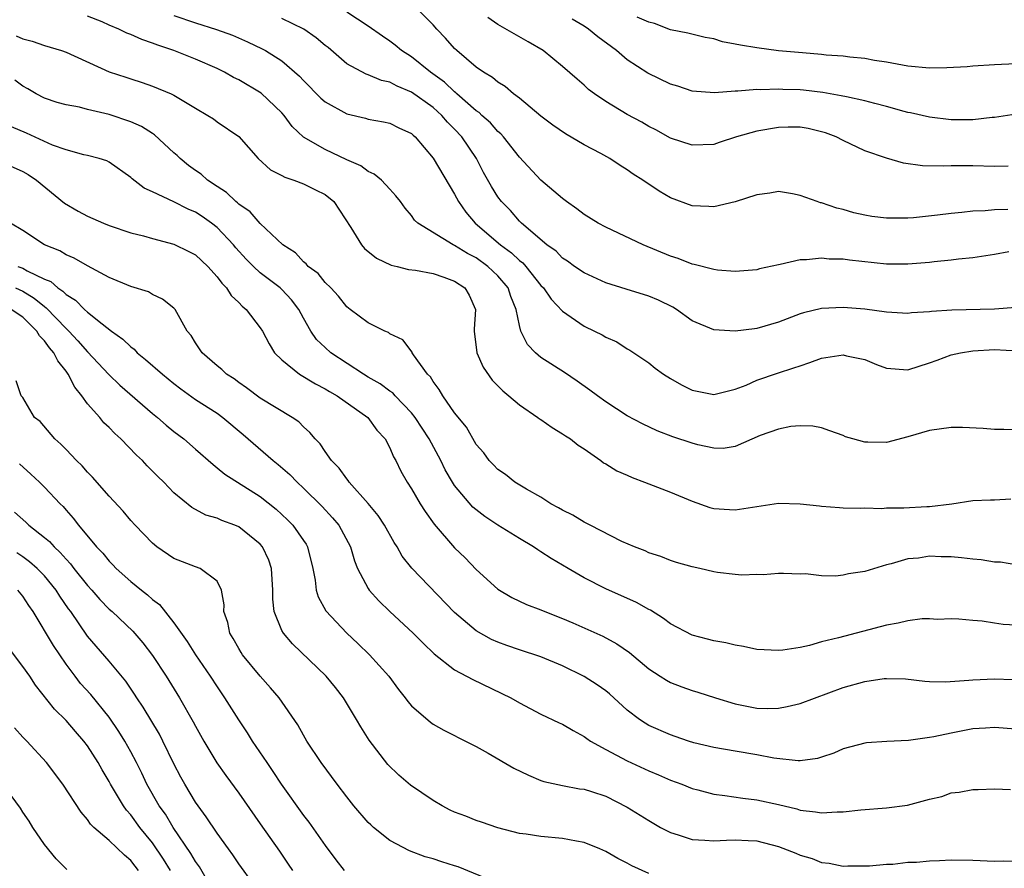
# Model space of a CAD drawing. Units: inches. Extents: x 2601000 to 2604000, y 1512000 to 1515000.
# Drawn here: x 2601635 to 2601726, y 1512063 to 1512142 of the extents above; entities that cross this region are included whole.
import ezdxf

# ---------------------------------------------------------------- set-up
doc = ezdxf.new("R2010")
doc.units = ezdxf.units.IN
doc.header["$MEASUREMENT"] = 0
doc.layers.add('LD26011512_2ft', color=82, linetype='Continuous')

msp = doc.modelspace()

# ---------------------------------------------------------------- linework, layer by layer
at = {"layer": 'LD26011512_2ft'}
for points, elevation in [([(2601726.35, 1512120.35), (2601725, 1512120.09), (2601723, 1512119.795), (2601721.676, 1512119.676), (2601721, 1512119.589), (2601719.432, 1512119.432), (2601719, 1512119.37), (2601717, 1512119.203), (2601715, 1512119.217), (2601711.567, 1512119.567), (2601711, 1512119.653), (2601709.683, 1512119.683), (2601709, 1512119.753), (2601707.595, 1512119.595), (2601707, 1512119.591), (2601705.173, 1512119.173), (2601705, 1512119.153), (2601703.234, 1512118.766), (2601703, 1512118.691), (2601701, 1512118.528), (2601699.344, 1512118.656), (2601699, 1512118.709), (2601697.181, 1512119.181), (2601697, 1512119.206), (2601695.716, 1512119.716), (2601695, 1512119.948), (2601692.458, 1512121), (2601689, 1512122.62), (2601688.299, 1512123), (2601687, 1512123.804), (2601686.326, 1512124.326), (2601685.36, 1512125), (2601685, 1512125.279), (2601683, 1512127.003), (2601681, 1512129.112), (2601679.533, 1512131), (2601679.285, 1512131.285), (2601679, 1512131.516), (2601678.31, 1512132.31), (2601677.527, 1512133), (2601677.264, 1512133.264), (2601677, 1512133.432), (2601675.197, 1512135), (2601675.1, 1512135.1), (2601675, 1512135.166), (2601674.066, 1512136.066), (2601672.772, 1512137), (2601671, 1512138.435), (2601670.088, 1512139), (2601669.498, 1512139.498), (2601669, 1512139.889), (2601668.333, 1512140.332), (2601667, 1512141.257), (2601665, 1512142.573)], 8010), ([(2601726.257, 1512124.257), (2601725, 1512124.232), (2601724.154, 1512124.154), (2601723, 1512124.111), (2601721.99, 1512123.99), (2601721, 1512123.895), (2601719.733, 1512123.733), (2601717.504, 1512123.504), (2601717, 1512123.477), (2601715.455, 1512123.455), (2601715, 1512123.474), (2601713.637, 1512123.637), (2601713, 1512123.747), (2601711.977, 1512123.977), (2601711, 1512124.267), (2601710.399, 1512124.399), (2601709, 1512124.885), (2601708.899, 1512124.899), (2601708.575, 1512125), (2601707, 1512125.563), (2601706.287, 1512125.713), (2601705, 1512125.928), (2601704.205, 1512125.795), (2601703, 1512125.646), (2601701, 1512124.969), (2601699, 1512124.504), (2601698.542, 1512124.542), (2601697, 1512124.605), (2601695, 1512125.368), (2601693.961, 1512125.961), (2601692.448, 1512127), (2601691.552, 1512127.552), (2601691, 1512127.953), (2601690.342, 1512128.342), (2601689.386, 1512129), (2601688.545, 1512129.455), (2601687, 1512130.257), (2601685.276, 1512131.276), (2601684.089, 1512132.089), (2601683, 1512132.928), (2601681, 1512134.598), (2601680.47, 1512135), (2601679.668, 1512135.668), (2601679, 1512136.073), (2601678.514, 1512136.514), (2601677.679, 1512137), (2601677, 1512137.477), (2601675.2, 1512139), (2601675, 1512139.19), (2601674.166, 1512140.165), (2601673.354, 1512141), (2601673, 1512141.398), (2601671.405, 1512143)], 8008), ([(2601727, 1512103.854), (2601725.878, 1512103.878), (2601725, 1512103.878), (2601723.978, 1512103.978), (2601722.059, 1512104.059), (2601721, 1512104.069), (2601719, 1512103.777), (2601717, 1512103.189), (2601715, 1512102.678), (2601713.293, 1512102.707), (2601713, 1512102.7), (2601711.881, 1512103), (2601711.208, 1512103.209), (2601711, 1512103.315), (2601709.77, 1512103.77), (2601709, 1512104.036), (2601708.18, 1512104.18), (2601707, 1512104.221), (2601706.145, 1512104.145), (2601705, 1512103.922), (2601703.315, 1512103.315), (2601701, 1512102.296), (2601699.878, 1512102.122), (2601699, 1512102.136), (2601697.536, 1512102.464), (2601697, 1512102.599), (2601695.208, 1512103.208), (2601693.758, 1512103.758), (2601692.406, 1512104.406), (2601691, 1512105.157), (2601689, 1512106.458), (2601688.241, 1512107), (2601687.532, 1512107.532), (2601686.363, 1512108.363), (2601685.168, 1512109.168), (2601683, 1512110.553), (2601682.478, 1512111), (2601681.745, 1512111.745), (2601681.143, 1512113), (2601681, 1512113.507), (2601680.703, 1512115), (2601680.197, 1512116.197), (2601679.966, 1512117), (2601679, 1512118.129), (2601678.086, 1512119), (2601677, 1512119.783), (2601676.196, 1512120.196), (2601675, 1512120.942), (2601674.861, 1512121), (2601671.587, 1512123), (2601671.291, 1512123.291), (2601671, 1512123.71), (2601670.41, 1512124.41), (2601669.979, 1512125), (2601669.547, 1512125.547), (2601669, 1512126.166), (2601668.224, 1512127), (2601667.56, 1512127.56), (2601667, 1512127.803), (2601666.318, 1512128.318), (2601665, 1512128.881), (2601663, 1512129.82), (2601661, 1512130.964), (2601659.96, 1512131.959), (2601659.201, 1512133), (2601659, 1512133.223), (2601657.069, 1512135.069), (2601655, 1512136.294), (2601654.523, 1512136.522), (2601653.686, 1512137), (2601653, 1512137.337), (2601651, 1512138.207), (2601648.982, 1512139), (2601647.504, 1512139.504), (2601647, 1512139.704), (2601646.024, 1512140.024), (2601645, 1512140.499), (2601644.625, 1512140.625), (2601643.884, 1512141), (2601643, 1512141.368), (2601642.337, 1512141.663), (2601641, 1512142.204)], 8016), ([(2601649, 1512142.253), (2601651, 1512141.57), (2601652.953, 1512140.953), (2601654.428, 1512140.429), (2601655.82, 1512139.82), (2601657.168, 1512139.168), (2601657.486, 1512139), (2601659, 1512138.056), (2601660.633, 1512136.633), (2601661, 1512136.223), (2601662.601, 1512134.601), (2601663, 1512134.253), (2601665, 1512133.141), (2601666.737, 1512132.737), (2601667, 1512132.656), (2601668.4, 1512132.4), (2601669, 1512132.262), (2601669.844, 1512131.844), (2601671, 1512131.306), (2601671.153, 1512131.153), (2601671.34, 1512131), (2601673, 1512129.016), (2601675, 1512125.703), (2601675.373, 1512125), (2601676.026, 1512124.026), (2601676.917, 1512123), (2601679.25, 1512121), (2601680.262, 1512120.262), (2601681, 1512119.555), (2601681.321, 1512119.321), (2601681.599, 1512119), (2601683, 1512117.232), (2601683.225, 1512117), (2601683.95, 1512115.95), (2601685, 1512114.834), (2601687, 1512113.467), (2601687.974, 1512113), (2601688.654, 1512112.654), (2601689, 1512112.426), (2601690.014, 1512112.014), (2601691, 1512111.369), (2601691.243, 1512111.243), (2601693, 1512110.058), (2601693.579, 1512109.579), (2601694.346, 1512109), (2601695, 1512108.598), (2601696.033, 1512108.033), (2601697, 1512107.532), (2601699, 1512107.113), (2601699.143, 1512107.143), (2601701, 1512107.604), (2601701.996, 1512107.996), (2601703, 1512108.447), (2601704.901, 1512109.099), (2601706.418, 1512109.582), (2601707, 1512109.79), (2601707.912, 1512110.088), (2601709, 1512110.486), (2601711, 1512110.79), (2601711.289, 1512110.711), (2601713, 1512110.371), (2601714.097, 1512109.903), (2601715, 1512109.554), (2601717, 1512109.398), (2601719, 1512110.043), (2601719.707, 1512110.293), (2601721, 1512110.795), (2601721.868, 1512111), (2601723, 1512111.18), (2601725, 1512111.288), (2601727.166, 1512111.167)], 8014), ([(2601727, 1512115.19), (2601725, 1512115.046), (2601721.059, 1512114.941), (2601719.187, 1512114.813), (2601719, 1512114.777), (2601717.31, 1512114.69), (2601717, 1512114.643), (2601715, 1512114.762), (2601713, 1512115.041), (2601711, 1512115.202), (2601709, 1512115.086), (2601707.313, 1512114.687), (2601707, 1512114.593), (2601705, 1512113.827), (2601703, 1512113.234), (2601702.78, 1512113.22), (2601700.989, 1512112.989), (2601699, 1512113.124), (2601697, 1512113.951), (2601695.551, 1512115), (2601695.211, 1512115.211), (2601693.88, 1512115.88), (2601693, 1512116.247), (2601690.885, 1512116.885), (2601689, 1512117.483), (2601687, 1512118.395), (2601686.113, 1512119), (2601685.468, 1512119.468), (2601685, 1512119.761), (2601684.398, 1512120.398), (2601683.555, 1512121), (2601681.195, 1512123), (2601681, 1512123.187), (2601680.164, 1512124.164), (2601679.337, 1512125), (2601679, 1512125.447), (2601678.405, 1512126.405), (2601677.689, 1512127.689), (2601677.021, 1512129), (2601675.672, 1512131), (2601675, 1512131.716), (2601674.353, 1512132.353), (2601673.821, 1512133), (2601673, 1512133.726), (2601671, 1512135.16), (2601669.69, 1512135.689), (2601669, 1512136.062), (2601668.233, 1512136.233), (2601667, 1512136.766), (2601666.815, 1512136.815), (2601665, 1512137.787), (2601663.277, 1512139.277), (2601663, 1512139.486), (2601662.183, 1512140.183), (2601661.039, 1512141), (2601659, 1512141.986)], 8012), ([(2601726.291, 1512128.291), (2601725, 1512128.27), (2601723, 1512128.331), (2601722.307, 1512128.307), (2601721, 1512128.323), (2601720.281, 1512128.281), (2601718.329, 1512128.329), (2601716.581, 1512128.581), (2601715, 1512129.02), (2601713, 1512129.712), (2601711, 1512130.662), (2601710.356, 1512131), (2601709.371, 1512131.371), (2601709, 1512131.484), (2601707.765, 1512131.765), (2601707, 1512131.892), (2601705.895, 1512131.895), (2601705, 1512131.875), (2601703, 1512131.536), (2601701.115, 1512131), (2601699.516, 1512130.484), (2601699, 1512130.303), (2601697, 1512130.223), (2601695, 1512130.894), (2601693.645, 1512131.645), (2601693, 1512131.975), (2601692.352, 1512132.352), (2601691, 1512133.088), (2601689, 1512134.294), (2601687.959, 1512135), (2601687.406, 1512135.406), (2601687, 1512135.793), (2601686.342, 1512136.342), (2601685, 1512137.537), (2601683.196, 1512139), (2601681.815, 1512139.815), (2601679, 1512141.413), (2601678.068, 1512142.068)], 8006), ([(2601728.637, 1512133.363), (2601725, 1512132.808), (2601724.796, 1512132.796), (2601723, 1512132.584), (2601721, 1512132.583), (2601719, 1512132.815), (2601717.241, 1512133.241), (2601717, 1512133.277), (2601716.638, 1512133.362), (2601715, 1512133.824), (2601713.914, 1512134.086), (2601713, 1512134.334), (2601711.299, 1512134.701), (2601710.821, 1512134.821), (2601709.122, 1512135.122), (2601707.329, 1512135.329), (2601707, 1512135.362), (2601705.405, 1512135.405), (2601705, 1512135.438), (2601703.368, 1512135.368), (2601703, 1512135.388), (2601701.228, 1512135.227), (2601701, 1512135.237), (2601699.079, 1512135.079), (2601697, 1512135.251), (2601695.693, 1512135.693), (2601695, 1512135.887), (2601692.902, 1512136.902), (2601691, 1512138.159), (2601689.985, 1512139), (2601688.272, 1512140.272), (2601687.402, 1512141), (2601687, 1512141.261), (2601685.905, 1512141.905)], 8004), ([(2601727, 1512137.766), (2601725, 1512137.694), (2601723, 1512137.566), (2601722.493, 1512137.507), (2601720.604, 1512137.395), (2601719, 1512137.379), (2601717, 1512137.561), (2601715, 1512137.927), (2601713.91, 1512138.09), (2601713, 1512138.271), (2601711.605, 1512138.395), (2601711, 1512138.49), (2601709.409, 1512138.591), (2601709, 1512138.647), (2601707.215, 1512138.786), (2601705, 1512138.993), (2601703, 1512139.248), (2601701.499, 1512139.499), (2601701, 1512139.611), (2601699.828, 1512139.828), (2601699, 1512140.087), (2601698.219, 1512140.219), (2601696.614, 1512140.614), (2601695, 1512140.923), (2601693.525, 1512141.525), (2601693, 1512141.623), (2601691.896, 1512142.105)], 8002), ([(2601634.375, 1512140.375), (2601635, 1512140.081), (2601635.866, 1512139.866), (2601637, 1512139.487), (2601638.581, 1512139), (2601639, 1512138.849), (2601643, 1512137.032), (2601644.537, 1512136.537), (2601645, 1512136.373), (2601646.047, 1512136.046), (2601647, 1512135.707), (2601648.737, 1512135), (2601649, 1512134.878), (2601651, 1512133.66), (2601652.151, 1512133), (2601652.669, 1512132.669), (2601653, 1512132.411), (2601655, 1512131.039), (2601656.79, 1512129), (2601657.945, 1512127.945), (2601659, 1512127.438), (2601659.269, 1512127.269), (2601660.111, 1512127), (2601661, 1512126.653), (2601662.109, 1512126.109), (2601663, 1512125.657), (2601663.816, 1512125), (2601665.397, 1512122.603), (2601666.386, 1512121), (2601666.667, 1512120.667), (2601667.771, 1512119.771), (2601669.126, 1512119.125), (2601669.679, 1512119), (2601670.717, 1512118.717), (2601671.363, 1512118.637), (2601673, 1512118.332), (2601674.004, 1512117.996), (2601675, 1512117.626), (2601675.94, 1512117), (2601676.333, 1512116.333), (2601676.932, 1512115), (2601676.813, 1512113.187), (2601676.818, 1512113), (2601677.043, 1512111), (2601677.642, 1512109.642), (2601678.467, 1512108.467), (2601679.456, 1512107.456), (2601680.018, 1512107), (2601681, 1512106.162), (2601682.71, 1512105), (2601682.871, 1512104.871), (2601683, 1512104.794), (2601684.051, 1512104.051), (2601685, 1512103.49), (2601685.286, 1512103.286), (2601685.731, 1512103), (2601686.44, 1512102.44), (2601687, 1512102.072), (2601688.55, 1512101), (2601688.8, 1512100.8), (2601689, 1512100.698), (2601690.038, 1512100.038), (2601691, 1512099.641), (2601691.439, 1512099.439), (2601692.596, 1512099), (2601695, 1512098.055), (2601697, 1512097.225), (2601698.654, 1512096.654), (2601699, 1512096.563), (2601700.45, 1512096.45), (2601701, 1512096.439), (2601703, 1512096.753), (2601705, 1512097.044), (2601707, 1512096.992), (2601708.803, 1512096.803), (2601709, 1512096.766), (2601710.661, 1512096.661), (2601711, 1512096.621), (2601712.589, 1512096.588), (2601713, 1512096.605), (2601714.567, 1512096.567), (2601715, 1512096.607), (2601716.603, 1512096.603), (2601718.742, 1512096.742), (2601719, 1512096.742), (2601721.057, 1512097), (2601723, 1512097.297), (2601724.63, 1512097.37), (2601725, 1512097.355), (2601726.536, 1512097.464)], 8018), ([(2601727, 1512091.348), (2601725.569, 1512091.568), (2601725, 1512091.58), (2601723.792, 1512091.793), (2601723, 1512091.857), (2601721.971, 1512091.971), (2601721, 1512092.063), (2601720.063, 1512092.063), (2601719, 1512092.128), (2601717.96, 1512091.96), (2601717, 1512091.903), (2601715.428, 1512091.428), (2601715, 1512091.331), (2601713, 1512090.722), (2601711.503, 1512090.497), (2601711, 1512090.379), (2601710.289, 1512090.288), (2601709, 1512090.326), (2601707.501, 1512090.499), (2601707, 1512090.473), (2601705.47, 1512090.53), (2601705, 1512090.526), (2601703.586, 1512090.414), (2601703, 1512090.423), (2601701.614, 1512090.386), (2601701, 1512090.434), (2601699.365, 1512090.635), (2601699, 1512090.692), (2601697.717, 1512091), (2601697, 1512091.154), (2601695.564, 1512091.565), (2601695, 1512091.742), (2601694.101, 1512092.101), (2601693, 1512092.461), (2601692.641, 1512092.641), (2601691.659, 1512093), (2601690.489, 1512093.511), (2601687.546, 1512095), (2601687.195, 1512095.195), (2601687, 1512095.274), (2601685.944, 1512095.944), (2601685, 1512096.399), (2601684.633, 1512096.633), (2601683.916, 1512097), (2601683, 1512097.608), (2601681.647, 1512098.353), (2601680.567, 1512099), (2601679.702, 1512099.702), (2601679, 1512100.165), (2601678.611, 1512100.611), (2601678.21, 1512101), (2601677.701, 1512101.701), (2601677, 1512102.501), (2601676.088, 1512104.088), (2601675, 1512105.435), (2601673.909, 1512107), (2601673.581, 1512107.581), (2601673, 1512108.343), (2601672.759, 1512108.759), (2601672.49, 1512109), (2601671.192, 1512110.808), (2601671.075, 1512111), (2601671.058, 1512111.058), (2601670.194, 1512112.194), (2601669, 1512112.759), (2601668.876, 1512112.876), (2601668.545, 1512113), (2601667, 1512113.759), (2601665.337, 1512115), (2601665, 1512115.236), (2601664.25, 1512116.25), (2601663.524, 1512117), (2601663, 1512117.508), (2601662.354, 1512118.354), (2601661.441, 1512119), (2601661.245, 1512119.245), (2601661, 1512119.434), (2601660.266, 1512120.266), (2601659.077, 1512121), (2601657, 1512122.968), (2601656.065, 1512124.065), (2601655, 1512124.769), (2601654.887, 1512124.887), (2601654.732, 1512125), (2601653.855, 1512125.855), (2601653, 1512126.397), (2601652.113, 1512127), (2601651.532, 1512127.532), (2601651, 1512127.883), (2601650.353, 1512128.353), (2601649.575, 1512129), (2601649.288, 1512129.288), (2601649, 1512129.528), (2601647.208, 1512131.208), (2601647, 1512131.322), (2601645.979, 1512131.978), (2601645, 1512132.406), (2601643, 1512133.087), (2601641, 1512133.545), (2601640.257, 1512133.743), (2601639, 1512133.959), (2601638.19, 1512134.189), (2601637, 1512134.598), (2601636.234, 1512135), (2601635.466, 1512135.466), (2601635, 1512135.7), (2601634.252, 1512136.252)], 8020), ([(2601727, 1512085.752), (2601725.807, 1512085.807), (2601725, 1512085.922), (2601723.879, 1512086.121), (2601723, 1512086.17), (2601721.706, 1512086.294), (2601721, 1512086.32), (2601719.72, 1512086.28), (2601719, 1512086.327), (2601718.323, 1512086.323), (2601717, 1512086.141), (2601716.082, 1512085.918), (2601715, 1512085.747), (2601710.566, 1512084.566), (2601709, 1512084.183), (2601707.871, 1512083.871), (2601707, 1512083.683), (2601705.42, 1512083.42), (2601705, 1512083.379), (2601703, 1512083.496), (2601701.767, 1512083.767), (2601701, 1512083.885), (2601700.111, 1512084.111), (2601699, 1512084.279), (2601698.44, 1512084.441), (2601697, 1512084.81), (2601695, 1512085.868), (2601694.353, 1512086.353), (2601693.136, 1512087.136), (2601693, 1512087.195), (2601691.85, 1512087.849), (2601689, 1512089.1), (2601687, 1512090.125), (2601685.511, 1512091), (2601685, 1512091.317), (2601683.932, 1512091.932), (2601683, 1512092.552), (2601682.715, 1512092.714), (2601682.308, 1512093), (2601681, 1512093.761), (2601679, 1512095.023), (2601677.81, 1512095.81), (2601676.688, 1512096.688), (2601675, 1512098.698), (2601674.8, 1512099), (2601674.128, 1512100.128), (2601673.713, 1512101), (2601672.637, 1512103), (2601672.003, 1512104.003), (2601671.348, 1512105), (2601671, 1512105.435), (2601669.493, 1512107), (2601669.267, 1512107.267), (2601669, 1512107.433), (2601668.108, 1512108.108), (2601667, 1512108.725), (2601666.548, 1512109), (2601663.518, 1512111), (2601663, 1512111.468), (2601662.215, 1512112.215), (2601661.68, 1512113), (2601661, 1512114.199), (2601660.575, 1512115), (2601659.897, 1512115.897), (2601659, 1512116.853), (2601658.844, 1512117), (2601657, 1512118.411), (2601656.354, 1512119), (2601655.682, 1512119.682), (2601654.731, 1512120.731), (2601654.517, 1512121), (2601653, 1512122.606), (2601652.493, 1512123), (2601651.618, 1512123.618), (2601651, 1512124.028), (2601650.31, 1512124.311), (2601649, 1512124.968), (2601647, 1512125.916), (2601646.253, 1512126.253), (2601645.117, 1512127.117), (2601645, 1512127.245), (2601643, 1512128.65), (2601642.775, 1512128.774), (2601642.072, 1512129), (2601641, 1512129.278), (2601640.665, 1512129.335), (2601639, 1512129.806), (2601637.762, 1512130.238), (2601635.336, 1512131.336), (2601633.942, 1512131.942)], 8022), ([(2601633, 1512128.677), (2601635, 1512127.794), (2601635.502, 1512127.502), (2601636.261, 1512127), (2601638.869, 1512124.869), (2601640.124, 1512124.124), (2601641, 1512123.658), (2601642.476, 1512123), (2601643, 1512122.786), (2601645, 1512122.109), (2601646.184, 1512121.816), (2601647, 1512121.589), (2601649, 1512121.073), (2601650.386, 1512120.386), (2601651, 1512120.059), (2601652.131, 1512119), (2601653, 1512118.035), (2601653.429, 1512117.429), (2601653.876, 1512117), (2601654.307, 1512116.307), (2601655, 1512115.646), (2601655.305, 1512115.305), (2601655.698, 1512115), (2601657, 1512113.305), (2601657.191, 1512113), (2601657.806, 1512111.806), (2601658.323, 1512111), (2601659, 1512110.329), (2601660.644, 1512109), (2601662.107, 1512108.107), (2601663, 1512107.656), (2601663.399, 1512107.399), (2601664.128, 1512107), (2601666.971, 1512105), (2601667.809, 1512103.809), (2601668.561, 1512103), (2601669, 1512102.189), (2601669.34, 1512101.34), (2601669.555, 1512101), (2601670.028, 1512100.028), (2601670.596, 1512099), (2601671, 1512098.382), (2601671.794, 1512097), (2601672.267, 1512096.267), (2601673.093, 1512095.093), (2601675, 1512092.917), (2601675.973, 1512091.973), (2601677, 1512090.904), (2601679, 1512089.072), (2601680.314, 1512088.314), (2601681.666, 1512087.666), (2601683, 1512087.155), (2601683.353, 1512087), (2601685, 1512086.358), (2601685.948, 1512085.948), (2601688.716, 1512084.716), (2601690.021, 1512084.02), (2601691.194, 1512083.194), (2601693, 1512081.695), (2601694.031, 1512081), (2601694.629, 1512080.629), (2601695, 1512080.429), (2601696.035, 1512080.035), (2601697, 1512079.7), (2601697.539, 1512079.539), (2601699.168, 1512079), (2601701, 1512078.445), (2601703, 1512078.054), (2601703.973, 1512078.027), (2601705, 1512078.038), (2601705.813, 1512078.187), (2601707, 1512078.471), (2601711, 1512079.978), (2601713, 1512080.524), (2601714.787, 1512080.787), (2601715, 1512080.798), (2601716.757, 1512080.757), (2601718.555, 1512080.555), (2601719, 1512080.518), (2601720.482, 1512080.482), (2601722.637, 1512080.636), (2601723, 1512080.683), (2601725, 1512080.758), (2601726.7, 1512080.7)], 8024), ([(2601727, 1512076.103), (2601725, 1512076.257), (2601724.191, 1512076.191), (2601723, 1512076.119), (2601721, 1512075.736), (2601719.381, 1512075.381), (2601719, 1512075.315), (2601717.05, 1512075.05), (2601715.046, 1512074.954), (2601713.167, 1512074.833), (2601713, 1512074.803), (2601711, 1512074.28), (2601710.133, 1512073.867), (2601709, 1512073.511), (2601708.624, 1512073.376), (2601707, 1512073.169), (2601706.84, 1512073.16), (2601704.574, 1512073.426), (2601703, 1512073.731), (2601701, 1512074.052), (2601699, 1512074.396), (2601697.155, 1512074.845), (2601696.652, 1512075), (2601695.435, 1512075.435), (2601695, 1512075.572), (2601693, 1512076.456), (2601692.647, 1512076.647), (2601692.132, 1512077), (2601691, 1512077.859), (2601689.363, 1512079.363), (2601689, 1512079.644), (2601688.203, 1512080.203), (2601687, 1512080.978), (2601685, 1512081.969), (2601683, 1512082.811), (2601681, 1512083.455), (2601679.848, 1512083.848), (2601679, 1512084.151), (2601678.412, 1512084.412), (2601677, 1512085.225), (2601675, 1512086.923), (2601671.025, 1512091.025), (2601670.15, 1512092.15), (2601669.664, 1512093), (2601669.401, 1512093.401), (2601668.513, 1512095), (2601667.91, 1512095.91), (2601667, 1512097.009), (2601665.224, 1512099), (2601665.14, 1512099.14), (2601665, 1512099.296), (2601664.294, 1512100.294), (2601663.59, 1512101), (2601663, 1512101.838), (2601662.541, 1512102.541), (2601662.09, 1512103), (2601661.592, 1512103.592), (2601661, 1512104.133), (2601660.574, 1512104.574), (2601659.958, 1512105), (2601657, 1512106.793), (2601655.734, 1512107.734), (2601655, 1512108.235), (2601654.57, 1512108.57), (2601653.878, 1512109), (2601653.437, 1512109.437), (2601653, 1512109.785), (2601651.608, 1512111), (2601651, 1512111.901), (2601650.584, 1512112.584), (2601650.211, 1512113), (2601649.11, 1512115), (2601649, 1512115.124), (2601647.947, 1512115.947), (2601647, 1512116.407), (2601646.634, 1512116.634), (2601645, 1512117.127), (2601643, 1512117.976), (2601641, 1512119.054), (2601639.755, 1512119.755), (2601639, 1512120.073), (2601638.436, 1512120.436), (2601637.014, 1512121), (2601635, 1512122.336), (2601633.857, 1512123)], 8026), ([(2601634.547, 1512119), (2601635, 1512118.834), (2601635.401, 1512118.599), (2601637, 1512117.822), (2601637.588, 1512117.588), (2601638.244, 1512117), (2601638.709, 1512116.709), (2601639, 1512116.403), (2601639.882, 1512115.882), (2601640.724, 1512115), (2601641, 1512114.744), (2601642.339, 1512113.661), (2601643.207, 1512113), (2601644.263, 1512112.263), (2601645, 1512111.533), (2601645.319, 1512111.319), (2601645.602, 1512111), (2601646.379, 1512110.379), (2601647.924, 1512109), (2601649, 1512108.128), (2601649.644, 1512107.645), (2601651, 1512106.675), (2601653, 1512105.384), (2601653.539, 1512105), (2601655.424, 1512103.424), (2601658.192, 1512101), (2601658.645, 1512100.645), (2601659.721, 1512099.721), (2601660.4, 1512099), (2601661, 1512098.449), (2601662.74, 1512096.74), (2601663.702, 1512095.702), (2601664.27, 1512095), (2601665.34, 1512093), (2601665.715, 1512091.715), (2601666.011, 1512091), (2601667, 1512089.127), (2601667.086, 1512089), (2601667.994, 1512087.994), (2601669.013, 1512087.013), (2601671.169, 1512085), (2601672.075, 1512084.075), (2601673.094, 1512083.094), (2601675, 1512081.614), (2601676.693, 1512080.693), (2601680.21, 1512079), (2601681, 1512078.532), (2601683, 1512077.496), (2601684.697, 1512076.697), (2601685, 1512076.571), (2601685.978, 1512075.978), (2601687, 1512075.431), (2601687.237, 1512075.237), (2601687.577, 1512075), (2601689, 1512074.22), (2601691, 1512073.161), (2601693, 1512072.234), (2601693.875, 1512071.875), (2601695, 1512071.385), (2601696.037, 1512071), (2601697, 1512070.601), (2601697.517, 1512070.483), (2601699, 1512070.07), (2601700.034, 1512069.966), (2601701.713, 1512069.713), (2601703, 1512069.562), (2601705, 1512069.113), (2601706.702, 1512068.702), (2601707, 1512068.606), (2601708.442, 1512068.443), (2601709, 1512068.333), (2601710.429, 1512068.429), (2601711, 1512068.441), (2601712.632, 1512068.632), (2601715, 1512068.813), (2601716.951, 1512069.049), (2601719, 1512069.603), (2601720.142, 1512069.858), (2601721, 1512070.192), (2601721.746, 1512070.255), (2601723, 1512070.51), (2601723.506, 1512070.494), (2601725, 1512070.572), (2601726.509, 1512070.508)], 8028), ([(2601634.333, 1512117), (2601635, 1512116.692), (2601636.055, 1512116.055), (2601637, 1512115.272), (2601637.167, 1512115.167), (2601639, 1512113.241), (2601639.256, 1512113), (2601640.101, 1512112.101), (2601641, 1512111.075), (2601642.976, 1512108.976), (2601644, 1512108), (2601647, 1512105.377), (2601647.468, 1512105), (2601648.28, 1512104.28), (2601649, 1512103.691), (2601649.921, 1512103), (2601651, 1512102.064), (2601652.621, 1512100.621), (2601653, 1512100.34), (2601653.727, 1512099.727), (2601657, 1512097.67), (2601658.481, 1512096.481), (2601659.515, 1512095.515), (2601660.014, 1512095), (2601661, 1512093.585), (2601661.236, 1512093.236), (2601661.37, 1512093), (2601661.88, 1512091), (2601662.088, 1512089.912), (2601662.184, 1512089), (2601662.361, 1512088.361), (2601663.056, 1512087.056), (2601665, 1512085.012), (2601666.045, 1512084.045), (2601667.129, 1512083), (2601668.892, 1512081), (2601669.789, 1512079.789), (2601670.427, 1512079), (2601670.664, 1512078.663), (2601671, 1512078.259), (2601672.758, 1512076.758), (2601673, 1512076.571), (2601674.004, 1512076.004), (2601675, 1512075.511), (2601675.324, 1512075.324), (2601676.015, 1512075), (2601677, 1512074.5), (2601678.109, 1512073.891), (2601680.471, 1512072.471), (2601681.833, 1512071.832), (2601683, 1512071.346), (2601683.261, 1512071.261), (2601685, 1512070.875), (2601686.579, 1512070.579), (2601687, 1512070.525), (2601687.683, 1512070.317), (2601689, 1512069.88), (2601691, 1512068.881), (2601693, 1512067.622), (2601694.088, 1512067), (2601695, 1512066.516), (2601695.697, 1512066.302), (2601697, 1512065.862), (2601698.183, 1512065.817), (2601699, 1512065.735), (2601700.173, 1512065.827), (2601701, 1512065.842), (2601702.207, 1512065.793), (2601703, 1512065.737), (2601705, 1512065.21), (2601706.596, 1512064.596), (2601707, 1512064.417), (2601708.112, 1512064.112), (2601709, 1512063.733), (2601709.695, 1512063.695), (2601711, 1512063.405), (2601711.43, 1512063.43), (2601713, 1512063.421), (2601713.433, 1512063.433), (2601715, 1512063.598), (2601715.595, 1512063.595), (2601717, 1512063.778), (2601717.785, 1512063.785), (2601719, 1512063.909), (2601719.923, 1512063.923), (2601721, 1512063.978), (2601723, 1512063.96), (2601725, 1512063.878), (2601725.892, 1512063.892), (2601727, 1512063.873)], 8030), ([(2601693, 1512062.725), (2601691.424, 1512063.424), (2601691, 1512063.679), (2601690.107, 1512064.107), (2601689, 1512064.761), (2601688.467, 1512065), (2601687, 1512065.584), (2601686.292, 1512065.708), (2601685, 1512065.966), (2601683, 1512066.145), (2601681.64, 1512066.36), (2601681, 1512066.437), (2601679, 1512066.948), (2601677.484, 1512067.485), (2601677, 1512067.635), (2601676.029, 1512068.029), (2601675, 1512068.409), (2601674.596, 1512068.596), (2601673.837, 1512069), (2601673, 1512069.486), (2601670.915, 1512070.914), (2601669.83, 1512071.83), (2601668.822, 1512072.822), (2601667.084, 1512075.084), (2601666.316, 1512076.316), (2601665.924, 1512077), (2601664.693, 1512079), (2601663.954, 1512079.954), (2601663.089, 1512081), (2601659.996, 1512083.996), (2601659.139, 1512085), (2601659, 1512085.26), (2601658.277, 1512087), (2601658.145, 1512088.145), (2601658.149, 1512089), (2601658.032, 1512091), (2601657.779, 1512091.779), (2601657.206, 1512093), (2601657, 1512093.239), (2601655, 1512094.846), (2601654.635, 1512095), (2601653.442, 1512095.441), (2601653, 1512095.656), (2601651.95, 1512095.95), (2601650.648, 1512096.648), (2601649, 1512098.021), (2601648.06, 1512099), (2601647.519, 1512099.519), (2601646.52, 1512100.52), (2601646.076, 1512101), (2601645.515, 1512101.515), (2601644.081, 1512103), (2601643.512, 1512103.512), (2601643, 1512104.052), (2601642.511, 1512104.511), (2601642.119, 1512105), (2601641, 1512106.262), (2601640.479, 1512107), (2601639.815, 1512107.815), (2601639.208, 1512109), (2601639, 1512109.281), (2601638.236, 1512110.235), (2601637.857, 1512111), (2601637.459, 1512111.459), (2601637, 1512112.1), (2601636.554, 1512112.554), (2601636.292, 1512113), (2601635, 1512114.281), (2601633.93, 1512115)], 8032), ([(2601678.159, 1512062.159), (2601675.326, 1512063.326), (2601675, 1512063.441), (2601673.803, 1512063.803), (2601673, 1512064.078), (2601672.261, 1512064.261), (2601670.808, 1512064.808), (2601669, 1512065.777), (2601667.486, 1512067), (2601667.225, 1512067.225), (2601667, 1512067.447), (2601665.674, 1512069), (2601665, 1512069.825), (2601664.109, 1512071), (2601662.635, 1512073), (2601661.322, 1512075), (2601661, 1512075.552), (2601660.489, 1512076.489), (2601658.753, 1512079), (2601657.948, 1512079.948), (2601657, 1512081), (2601655.355, 1512083), (2601655.212, 1512083.212), (2601655, 1512083.571), (2601654.496, 1512084.496), (2601654.176, 1512085), (2601653.977, 1512085.977), (2601653.626, 1512087), (2601653.641, 1512087.641), (2601653.393, 1512089), (2601653, 1512089.807), (2601651.438, 1512091), (2601651, 1512091.144), (2601649, 1512091.93), (2601647.424, 1512093), (2601647, 1512093.335), (2601645.395, 1512095), (2601645, 1512095.439), (2601644.299, 1512096.299), (2601643, 1512097.709), (2601641.469, 1512099.469), (2601641, 1512099.933), (2601640.506, 1512100.506), (2601639.968, 1512101), (2601639, 1512102.011), (2601638.527, 1512102.527), (2601637.96, 1512103), (2601636.618, 1512104.618), (2601636.073, 1512105), (2601635, 1512106.834), (2601634.849, 1512107), (2601634.389, 1512108.389)], 8034), ([(2601634.685, 1512100.685), (2601635.751, 1512099.751), (2601636.547, 1512099), (2601637, 1512098.541), (2601638.45, 1512097), (2601638.733, 1512096.733), (2601639, 1512096.41), (2601639.668, 1512095.668), (2601640.165, 1512095), (2601641.827, 1512093), (2601642.412, 1512092.412), (2601643, 1512091.659), (2601643.336, 1512091.336), (2601643.65, 1512091), (2601645, 1512089.798), (2601645.979, 1512089), (2601646.558, 1512088.558), (2601647, 1512088.131), (2601647.656, 1512087.656), (2601649, 1512085.956), (2601650.223, 1512084.223), (2601650.994, 1512083), (2601652.365, 1512081), (2601653, 1512080.011), (2601653.692, 1512079), (2601654.965, 1512076.965), (2601655.772, 1512075.772), (2601656.25, 1512075), (2601657.589, 1512073), (2601658.169, 1512072.169), (2601658.94, 1512071), (2601661, 1512068.098), (2601661.48, 1512067.48), (2601663, 1512065.312), (2601663.996, 1512063.996), (2601664.775, 1512063)], 8036), ([(2601634.228, 1512096.228), (2601635.284, 1512095.284), (2601635.567, 1512095), (2601637, 1512093.883), (2601637.484, 1512093.484), (2601637.892, 1512093), (2601638.474, 1512092.474), (2601639, 1512091.858), (2601639.426, 1512091.426), (2601639.738, 1512091), (2601641, 1512089.412), (2601641.382, 1512089), (2601642.135, 1512088.135), (2601643, 1512087.238), (2601643.273, 1512087), (2601645.189, 1512085.189), (2601646.114, 1512084.114), (2601647, 1512082.929), (2601648.267, 1512081), (2601649.522, 1512079), (2601650.79, 1512076.79), (2601651, 1512076.366), (2601651.763, 1512075), (2601652.977, 1512072.977), (2601653.804, 1512071.804), (2601655, 1512070.16), (2601657, 1512067.333), (2601658.778, 1512064.778), (2601659.589, 1512063.589), (2601659.971, 1512063)], 8038), ([(2601657.779, 1512059.779), (2601655, 1512063.616), (2601654.459, 1512064.459), (2601654.052, 1512065), (2601653, 1512066.464), (2601651.989, 1512067.989), (2601651.228, 1512069), (2601651, 1512069.33), (2601650.002, 1512071), (2601649.645, 1512071.645), (2601649, 1512072.902), (2601647.981, 1512075), (2601647.649, 1512075.649), (2601646.144, 1512078.144), (2601645.573, 1512079), (2601645.357, 1512079.357), (2601644.549, 1512080.549), (2601643, 1512082.415), (2601641.78, 1512083.78), (2601641, 1512084.715), (2601639.435, 1512087), (2601639.246, 1512087.246), (2601638.429, 1512088.429), (2601638.078, 1512089), (2601637, 1512090.315), (2601636.331, 1512091), (2601635.627, 1512091.627), (2601635, 1512092.081), (2601634.448, 1512092.448)], 8040), ([(2601652.316, 1512061.684), (2601651.354, 1512063.354), (2601651, 1512063.824), (2601650.579, 1512064.579), (2601648.923, 1512067), (2601648.209, 1512068.209), (2601647.63, 1512069), (2601646.492, 1512071), (2601646.023, 1512072.023), (2601645.526, 1512073), (2601645, 1512073.987), (2601644.441, 1512075), (2601643.892, 1512075.892), (2601643, 1512077.211), (2601641.3, 1512079.3), (2601640.348, 1512080.348), (2601639.835, 1512081), (2601639, 1512082.119), (2601637.844, 1512083.844), (2601635.955, 1512087), (2601635.558, 1512087.558), (2601635, 1512088.418), (2601634.543, 1512089)], 8042), ([(2601648.681, 1512063), (2601648.037, 1512064.037), (2601647, 1512065.562), (2601645.836, 1512067), (2601645, 1512068.16), (2601644.595, 1512068.595), (2601644.322, 1512069), (2601643.13, 1512071), (2601643, 1512071.249), (2601642.344, 1512072.344), (2601641.986, 1512073), (2601641, 1512074.562), (2601640.663, 1512075), (2601639.881, 1512075.881), (2601639, 1512076.91), (2601637.941, 1512077.941), (2601636.178, 1512080.178), (2601635.648, 1512081), (2601635, 1512081.901), (2601633.673, 1512083.673)], 8044), ([(2601645.727, 1512063), (2601645.401, 1512063.401), (2601645, 1512063.933), (2601644.408, 1512064.408), (2601643, 1512065.775), (2601641.575, 1512067), (2601641.282, 1512067.282), (2601641, 1512067.729), (2601640.402, 1512068.402), (2601638.703, 1512071), (2601637.192, 1512073), (2601635.361, 1512075), (2601635, 1512075.367), (2601634.229, 1512076.229)], 8046), ([(2601639.09, 1512063.091), (2601638.082, 1512064.082), (2601637, 1512065.401), (2601635.928, 1512067), (2601635.578, 1512067.578), (2601635, 1512068.41), (2601634.769, 1512068.769), (2601633.159, 1512071)], 8048)]:
    msp.add_lwpolyline(points, dxfattribs=dict(at, elevation=elevation))

doc.saveas('drawing.dxf')
